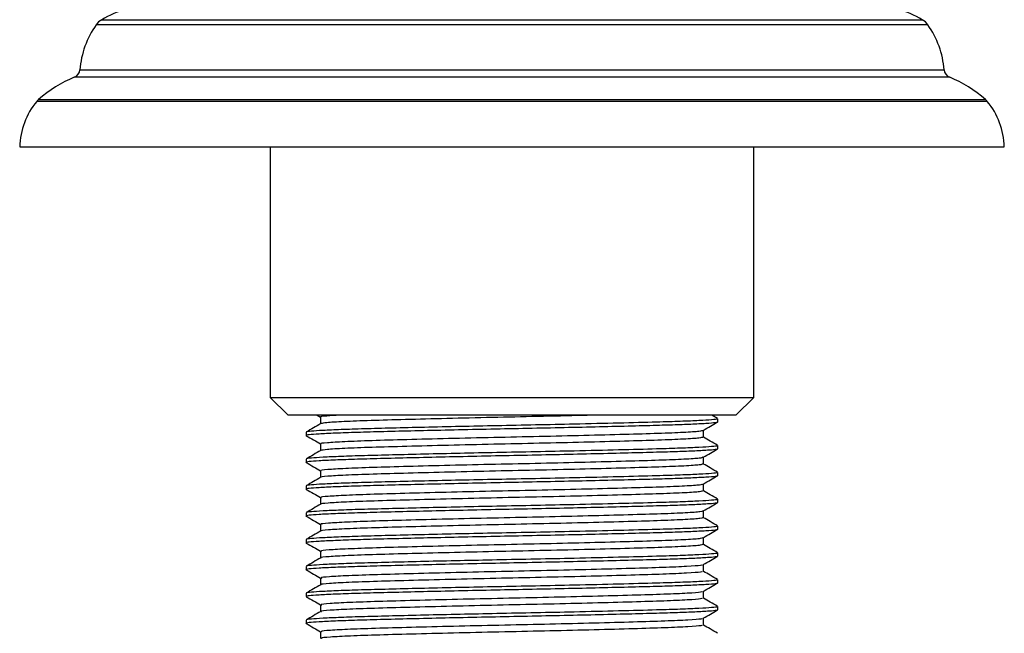
# Model space of a CAD drawing. Units: millimetres. Extents: x 5 to 995, y 5 to 995.
# Drawn here: x 477 to 532, y 801 to 835 of the extents above; entities that cross this region are included whole.
import ezdxf

# ---------------------------------------------------------------- set-up
doc = ezdxf.new("R2010")
doc.units = ezdxf.units.MM

msp = doc.modelspace()

# ---------------------------------------------------------------- linework, layer by layer
at = {"color": 8, "linetype": 'Continuous', "lineweight": 25}
for p, q in [((504.801, 834.558), (481.568, 834.558)), ((481.887, 834.848), (504.801, 834.848)), ((504.801, 834.848), (527.715, 834.848)), ((528.034, 834.558), (504.801, 834.558)), ((504.801, 831.627), (480.352, 831.627)), ((480.665, 832.053), (504.801, 832.053)), ((504.801, 832.053), (528.937, 832.053)), ((529.25, 831.627), (504.801, 831.627)), ((504.801, 830.278), (478.251, 830.278)), ((478.356, 830.388), (504.801, 830.388)), ((504.801, 830.388), (531.246, 830.388)), ((531.351, 830.278), (504.801, 830.278))]:
    msp.add_line(p, q, dxfattribs=at)
at = {"color": 7, "linetype": 'Continuous', "lineweight": 25}
for p, q in [((477.301, 827.738), (532.301, 827.738)), ((491.301, 827.738), (491.301, 813.738)), ((518.301, 813.738), (518.301, 827.738)), ((491.301, 813.738), (492.301, 812.738)), ((491.301, 813.738), (518.301, 813.738)), ((517.301, 812.738), (518.301, 813.738)), ((517.301, 812.738), (492.301, 812.738)), ((493.927, 812.738), (494.113, 812.631)), ((516.282, 812.554), (515.964, 812.738)), ((516.301, 812.353), (516.301, 812.541)), ((493.301, 811.791), (493.301, 811.604)), ((516.301, 810.853), (516.301, 811.041)), ((493.301, 810.291), (493.301, 810.104)), ((516.301, 809.353), (516.301, 809.541)), ((493.301, 808.791), (493.301, 808.604)), ((516.301, 807.853), (516.301, 808.041)), ((493.301, 807.291), (493.301, 807.104)), ((516.301, 806.353), (516.301, 806.541)), ((493.301, 805.791), (493.301, 805.604)), ((516.301, 804.853), (516.301, 805.041)), ((493.301, 804.291), (493.301, 804.104)), ((516.301, 803.353), (516.301, 803.541)), ((493.301, 802.791), (493.301, 802.604)), ((516.301, 801.853), (516.301, 802.041)), ((493.301, 801.291), (493.301, 801.104))]:
    msp.add_line(p, q, dxfattribs=at)
for centre, radius, start, end in [((485.367, 828.775), 7, 96.3412, 119.8097), ((524.235, 828.775), 7, 60.1903, 83.6588), ((485.651, 831.672), 5, 144.7446, 175.6264), ((482.384, 833.981), 1, 119.8097, 144.7446), ((527.218, 833.981), 1, 35.2554, 60.1903), ((523.952, 831.672), 5, 4.3736, 35.2554), ((482.833, 825.403), 6.7, 111.7354, 131.9281), ((480.167, 832.091), 0.5, 291.7354, 355.6264), ((529.435, 832.091), 0.5, 184.3736, 248.2646), ((526.769, 825.403), 6.7, 48.0719, 68.2646), ((481.499, 827.616), 4.2, 140.6652, 178.3301), ((479.024, 829.644), 1, 131.9281, 140.6652), ((530.578, 829.644), 1, 39.3348, 48.0719), ((528.103, 827.616), 4.2, 1.6699, 39.3348)]:
    msp.add_arc(centre, radius, start, end, dxfattribs=at)
for points, knots in [([(516.261, 812.353), (516.262, 812.344), (516.263, 812.321), (515.845, 812.282), (515.098, 812.24), (514.089, 812.2), (512.848, 812.163), (511.308, 812.122), (509.471, 812.077), (507.482, 812.033), (505.421, 811.991), (503.342, 811.949), (501.296, 811.905), (499.358, 811.86), (497.615, 811.817), (496.109, 811.776), (494.879, 811.732), (493.961, 811.688), (493.437, 811.644), (493.237, 811.614), (493.328, 811.596), (493.345, 811.593)], [0, 0, 0, 0, 0.03682, 0.093454, 0.150398, 0.199977, 0.2486, 0.305184, 0.362616, 0.419952, 0.476253, 0.532355, 0.589604, 0.647079, 0.703832, 0.75966, 0.816617, 0.874123, 0.931225, 0.987133, 1, 1, 1, 1]), ([(516.258, 812.541), (516.269, 812.536), (516.31, 812.517), (515.992, 812.482), (515.309, 812.437), (514.26, 812.393), (512.783, 812.348), (510.8, 812.296), (508.463, 812.241), (506.139, 812.192), (503.979, 812.15), (501.879, 812.105), (499.899, 812.061), (498.095, 812.016), (496.516, 811.976), (495.203, 811.933), (494.188, 811.888), (493.555, 811.844), (493.275, 811.812), (493.326, 811.794), (493.337, 811.791)], [0, 0, 0, 0, 0.021385, 0.07918, 0.137516, 0.195425, 0.252126, 0.326783, 0.402445, 0.463354, 0.523265, 0.581094, 0.639431, 0.697309, 0.753987, 0.81143, 0.869703, 0.927844, 0.984906, 1, 1, 1, 1]), ([(495.162, 812.738), (494.91, 812.723), (494.32, 812.689), (494.028, 812.656), (494.126, 812.636), (494.133, 812.635)], [0, 0, 0, 0, 0.409365, 0.961904, 1, 1, 1, 1]), ([(494.113, 812.635), (494.113, 812.573), (494.113, 812.449), (494.113, 812.325), (494.113, 812.264)], [0, 0, 0, 0, 0.504386, 1, 1, 1, 1]), ([(509.273, 812.738), (509.094, 812.733), (508.167, 812.709), (506.248, 812.665), (503.672, 812.611), (501.132, 812.552), (498.814, 812.492), (496.841, 812.438), (495.338, 812.379), (494.353, 812.321), (494.205, 812.284), (494.134, 812.267)], [0, 0, 0, 0, 0.02927, 0.151971, 0.272422, 0.395614, 0.518875, 0.639364, 0.761963, 0.885552, 1, 1, 1, 1]), ([(494.118, 812.267), (493.983, 812.189), (493.712, 812.032), (493.441, 811.876), (493.306, 811.798)], [0, 0, 0, 0, 0.4993477, 1, 1, 1, 1]), ([(515.465, 811.885), (515.426, 811.868), (515.344, 811.832), (514.456, 811.773), (513.038, 811.716), (511.133, 811.661), (508.859, 811.601), (506.35, 811.542), (503.756, 811.488), (501.217, 811.429), (498.886, 811.369), (496.906, 811.315), (495.362, 811.256), (494.43, 811.196), (494.035, 811.158), (494.132, 811.137), (494.141, 811.135)], [0, 0, 0, 0, 0.06997, 0.147693, 0.224382, 0.300318, 0.37794, 0.455104, 0.530782, 0.608158, 0.685654, 0.7614, 0.838383, 0.916065, 0.992203, 1, 1, 1, 1]), ([(515.484, 811.892), (515.619, 811.97), (515.881, 812.122), (516.144, 812.274), (516.272, 812.348)], [0, 0, 0, 0, 0.514749, 1, 1, 1, 1]), ([(515.489, 811.51), (515.489, 811.573), (515.489, 811.698), (515.489, 811.823), (515.489, 811.885)], [0, 0, 0, 0, 0.500829, 1, 1, 1, 1]), ([(493.312, 811.593), (493.448, 811.515), (493.714, 811.361), (493.981, 811.207), (494.113, 811.131)], [0, 0, 0, 0, 0.5067298, 1, 1, 1, 1]), ([(515.465, 811.51), (515.426, 811.493), (515.344, 811.457), (514.456, 811.398), (513.038, 811.341), (511.133, 811.286), (508.859, 811.226), (506.35, 811.167), (503.756, 811.113), (501.217, 811.054), (498.887, 810.994), (496.902, 810.94), (495.381, 810.881), (494.368, 810.822), (494.204, 810.785), (494.124, 810.767)], [0, 0, 0, 0, 0.070632, 0.14909, 0.226505, 0.303159, 0.381516, 0.45941, 0.535804, 0.613912, 0.692141, 0.768603, 0.846315, 0.924733, 1, 1, 1, 1]), ([(516.282, 811.054), (516.146, 811.133), (515.881, 811.285), (515.618, 811.438), (515.489, 811.512)], [0, 0, 0, 0, 0.51283, 1, 1, 1, 1]), ([(516.261, 810.853), (516.262, 810.844), (516.263, 810.821), (515.845, 810.782), (515.098, 810.74), (514.089, 810.7), (512.848, 810.663), (511.308, 810.622), (509.471, 810.577), (507.482, 810.533), (505.421, 810.491), (503.342, 810.449), (501.296, 810.405), (499.358, 810.36), (497.615, 810.317), (496.109, 810.276), (494.879, 810.232), (493.961, 810.188), (493.437, 810.144), (493.237, 810.114), (493.328, 810.096), (493.345, 810.093)], [0, 0, 0, 0, 0.03682, 0.093454, 0.150398, 0.199977, 0.248601, 0.305184, 0.362617, 0.419953, 0.476254, 0.532356, 0.589605, 0.647081, 0.703834, 0.759662, 0.816619, 0.874125, 0.931227, 0.987135, 1, 1, 1, 1]), ([(494.118, 810.767), (493.983, 810.689), (493.712, 810.532), (493.441, 810.376), (493.306, 810.298)], [0, 0, 0, 0, 0.499289, 1, 1, 1, 1]), ([(516.258, 811.041), (516.269, 811.036), (516.31, 811.017), (515.992, 810.982), (515.309, 810.937), (514.26, 810.893), (512.783, 810.848), (510.8, 810.796), (508.463, 810.741), (506.139, 810.692), (503.979, 810.65), (501.879, 810.605), (499.899, 810.561), (498.095, 810.516), (496.516, 810.476), (495.203, 810.433), (494.188, 810.388), (493.555, 810.344), (493.275, 810.312), (493.326, 810.294), (493.337, 810.291)], [0, 0, 0, 0, 0.021385, 0.07918, 0.137516, 0.195425, 0.252126, 0.326783, 0.402445, 0.463354, 0.523265, 0.581094, 0.639431, 0.697309, 0.753987, 0.81143, 0.869703, 0.927844, 0.984906, 1, 1, 1, 1]), ([(494.113, 811.135), (494.113, 811.073), (494.113, 810.949), (494.113, 810.825), (494.113, 810.764)], [0, 0, 0, 0, 0.5043174, 1, 1, 1, 1]), ([(515.484, 810.392), (515.619, 810.47), (515.881, 810.622), (516.144, 810.774), (516.272, 810.848)], [0, 0, 0, 0, 0.514784, 1, 1, 1, 1]), ([(515.457, 810.385), (515.425, 810.368), (515.356, 810.333), (514.495, 810.275), (513.095, 810.218), (511.204, 810.163), (508.941, 810.103), (506.438, 810.044), (503.844, 809.99), (501.301, 809.931), (498.961, 809.871), (496.967, 809.816), (495.406, 809.759), (494.452, 809.698), (494.042, 809.659), (494.137, 809.637), (494.149, 809.635)], [0, 0, 0, 0, 0.067338, 0.145056, 0.221817, 0.297699, 0.375297, 0.452513, 0.528182, 0.605513, 0.683042, 0.758822, 0.835742, 0.913438, 0.989652, 1, 1, 1, 1]), ([(515.489, 810.01), (515.489, 810.073), (515.489, 810.198), (515.489, 810.323), (515.489, 810.385)], [0, 0, 0, 0, 0.500897, 1, 1, 1, 1]), ([(493.312, 810.093), (493.448, 810.015), (493.714, 809.861), (493.981, 809.707), (494.113, 809.631)], [0, 0, 0, 0, 0.506673, 1, 1, 1, 1]), ([(515.457, 810.01), (515.425, 809.993), (515.356, 809.958), (514.495, 809.9), (513.095, 809.843), (511.204, 809.788), (508.941, 809.728), (506.438, 809.669), (503.844, 809.615), (501.301, 809.556), (498.96, 809.496), (496.968, 809.441), (495.404, 809.384), (494.461, 809.323), (494.046, 809.286), (494.12, 809.267), (494.121, 809.267)], [0, 0, 0, 0, 0.067993, 0.146468, 0.223975, 0.300596, 0.37895, 0.456918, 0.533323, 0.611407, 0.689691, 0.766209, 0.843878, 0.92233, 0.999287, 1, 1, 1, 1]), ([(494.113, 809.635), (494.113, 809.573), (494.113, 809.449), (494.113, 809.325), (494.113, 809.264)], [0, 0, 0, 0, 0.504249, 1, 1, 1, 1]), ([(516.282, 809.554), (516.146, 809.633), (515.881, 809.785), (515.618, 809.938), (515.489, 810.012)], [0, 0, 0, 0, 0.5128836, 1, 1, 1, 1]), ([(516.261, 809.353), (516.262, 809.344), (516.263, 809.321), (515.845, 809.282), (515.098, 809.24), (514.089, 809.2), (512.848, 809.163), (511.308, 809.122), (509.471, 809.077), (507.482, 809.033), (505.421, 808.991), (503.342, 808.949), (501.296, 808.905), (499.358, 808.86), (497.615, 808.817), (496.109, 808.776), (494.879, 808.732), (493.961, 808.688), (493.437, 808.644), (493.237, 808.614), (493.328, 808.596), (493.345, 808.593)], [0, 0, 0, 0, 0.03682, 0.093454, 0.150399, 0.199978, 0.248601, 0.305185, 0.362618, 0.419953, 0.476255, 0.532357, 0.589606, 0.647082, 0.703835, 0.759664, 0.816621, 0.874127, 0.931229, 0.987137, 1, 1, 1, 1]), ([(494.118, 809.267), (493.983, 809.189), (493.712, 809.032), (493.441, 808.876), (493.306, 808.798)], [0, 0, 0, 0, 0.49923, 1, 1, 1, 1]), ([(516.258, 809.541), (516.269, 809.536), (516.31, 809.517), (515.992, 809.482), (515.309, 809.437), (514.26, 809.393), (512.783, 809.348), (510.8, 809.296), (508.463, 809.241), (506.139, 809.192), (503.979, 809.15), (501.879, 809.105), (499.899, 809.061), (498.095, 809.016), (496.516, 808.976), (495.203, 808.933), (494.188, 808.888), (493.555, 808.844), (493.275, 808.812), (493.326, 808.794), (493.337, 808.791)], [0, 0, 0, 0, 0.021385, 0.07918, 0.137516, 0.195425, 0.252126, 0.326783, 0.402445, 0.463354, 0.523265, 0.581094, 0.639431, 0.697309, 0.753987, 0.81143, 0.869703, 0.927844, 0.984906, 1, 1, 1, 1]), ([(515.484, 808.892), (515.619, 808.97), (515.881, 809.122), (516.144, 809.274), (516.272, 809.348)], [0, 0, 0, 0, 0.514819, 1, 1, 1, 1]), ([(493.312, 808.593), (493.448, 808.515), (493.714, 808.361), (493.981, 808.207), (494.113, 808.131)], [0, 0, 0, 0, 0.506616, 1, 1, 1, 1]), ([(515.45, 808.51), (515.424, 808.494), (515.367, 808.459), (514.533, 808.402), (513.152, 808.344), (511.275, 808.29), (509.023, 808.23), (506.525, 808.171), (503.933, 808.117), (501.386, 808.058), (499.035, 807.998), (497.029, 807.943), (495.449, 807.886), (494.483, 807.825), (494.055, 807.787), (494.128, 807.768), (494.131, 807.767)], [0, 0, 0, 0, 0.065334, 0.1438, 0.221377, 0.297949, 0.376275, 0.454293, 0.530693, 0.608729, 0.687044, 0.7636, 0.841202, 0.919665, 0.996704, 1, 1, 1, 1]), ([(515.45, 808.885), (515.424, 808.869), (515.367, 808.834), (514.533, 808.777), (513.152, 808.719), (511.275, 808.665), (509.023, 808.605), (506.525, 808.546), (503.933, 808.492), (501.386, 808.433), (499.035, 808.373), (497.028, 808.318), (495.451, 808.261), (494.474, 808.2), (494.05, 808.16), (494.143, 808.138), (494.156, 808.135)], [0, 0, 0, 0, 0.064706, 0.142416, 0.219246, 0.29508, 0.372651, 0.449918, 0.525582, 0.602866, 0.680427, 0.756246, 0.8331, 0.910807, 0.987104, 1, 1, 1, 1]), ([(515.489, 808.51), (515.489, 808.573), (515.489, 808.698), (515.489, 808.823), (515.489, 808.885)], [0, 0, 0, 0, 0.500965, 1, 1, 1, 1]), ([(516.282, 808.054), (516.146, 808.133), (515.881, 808.285), (515.618, 808.438), (515.489, 808.512)], [0, 0, 0, 0, 0.5129372, 1, 1, 1, 1]), ([(516.258, 808.041), (516.269, 808.036), (516.31, 808.017), (515.992, 807.982), (515.309, 807.937), (514.26, 807.893), (512.783, 807.848), (510.8, 807.796), (508.463, 807.741), (506.139, 807.692), (503.979, 807.65), (501.879, 807.605), (499.899, 807.561), (498.095, 807.516), (496.516, 807.476), (495.203, 807.433), (494.188, 807.388), (493.555, 807.344), (493.275, 807.312), (493.326, 807.294), (493.337, 807.291)], [0, 0, 0, 0, 0.021385, 0.07918, 0.137516, 0.195425, 0.252126, 0.326783, 0.402445, 0.463354, 0.523265, 0.581094, 0.639431, 0.697309, 0.753987, 0.81143, 0.869703, 0.927844, 0.984906, 1, 1, 1, 1]), ([(494.113, 808.135), (494.113, 808.073), (494.113, 807.949), (494.113, 807.825), (494.113, 807.764)], [0, 0, 0, 0, 0.50418, 1, 1, 1, 1]), ([(516.261, 807.853), (516.262, 807.844), (516.263, 807.821), (515.845, 807.782), (515.098, 807.74), (514.089, 807.7), (512.848, 807.663), (511.308, 807.622), (509.471, 807.577), (507.482, 807.533), (505.421, 807.491), (503.342, 807.449), (501.296, 807.405), (499.358, 807.36), (497.615, 807.317), (496.109, 807.276), (494.879, 807.232), (493.961, 807.188), (493.437, 807.144), (493.237, 807.114), (493.328, 807.096), (493.345, 807.093)], [0, 0, 0, 0, 0.03682, 0.093454, 0.150399, 0.199978, 0.248602, 0.305186, 0.362619, 0.419954, 0.476256, 0.532358, 0.589607, 0.647083, 0.703836, 0.759665, 0.816622, 0.874129, 0.931231, 0.98714, 1, 1, 1, 1]), ([(494.118, 807.767), (493.983, 807.689), (493.712, 807.532), (493.441, 807.376), (493.306, 807.298)], [0, 0, 0, 0, 0.49917, 1, 1, 1, 1]), ([(515.484, 807.392), (515.619, 807.47), (515.881, 807.622), (516.144, 807.774), (516.272, 807.848)], [0, 0, 0, 0, 0.514853, 1, 1, 1, 1]), ([(493.312, 807.093), (493.448, 807.015), (493.714, 806.861), (493.981, 806.707), (494.113, 806.631)], [0, 0, 0, 0, 0.50656, 1, 1, 1, 1]), ([(515.443, 807.01), (515.423, 806.995), (515.379, 806.961), (514.57, 806.904), (513.208, 806.846), (511.346, 806.792), (509.105, 806.732), (506.613, 806.673), (504.021, 806.619), (501.47, 806.56), (499.11, 806.5), (497.09, 806.445), (495.494, 806.388), (494.505, 806.327), (494.064, 806.289), (494.135, 806.268), (494.14, 806.267)], [0, 0, 0, 0, 0.062675, 0.14113, 0.218774, 0.295303, 0.373598, 0.451663, 0.528065, 0.60605, 0.684392, 0.760994, 0.838526, 0.916997, 0.994119, 1, 1, 1, 1]), ([(515.443, 807.385), (515.423, 807.37), (515.379, 807.336), (514.57, 807.279), (513.208, 807.221), (511.346, 807.167), (509.105, 807.107), (506.613, 807.048), (504.021, 806.994), (501.47, 806.935), (499.11, 806.875), (497.09, 806.82), (495.497, 806.763), (494.497, 806.702), (494.057, 806.661), (494.147, 806.639), (494.162, 806.635)], [0, 0, 0, 0, 0.062073, 0.139773, 0.216669, 0.292463, 0.370003, 0.447318, 0.522984, 0.600219, 0.677807, 0.753671, 0.830457, 0.908173, 0.984553, 1, 1, 1, 1]), ([(515.489, 807.01), (515.489, 807.073), (515.489, 807.198), (515.489, 807.323), (515.489, 807.385)], [0, 0, 0, 0, 0.501033, 1, 1, 1, 1]), ([(516.282, 806.554), (516.146, 806.633), (515.881, 806.785), (515.618, 806.938), (515.489, 807.012)], [0, 0, 0, 0, 0.512991, 1, 1, 1, 1]), ([(516.261, 806.353), (516.262, 806.344), (516.263, 806.321), (515.845, 806.282), (515.098, 806.24), (514.089, 806.2), (512.848, 806.163), (511.308, 806.122), (509.471, 806.077), (507.482, 806.033), (505.421, 805.991), (503.342, 805.949), (501.296, 805.905), (499.358, 805.86), (497.615, 805.817), (496.109, 805.776), (494.879, 805.732), (493.961, 805.688), (493.437, 805.644), (493.237, 805.614), (493.328, 805.596), (493.345, 805.593)], [0, 0, 0, 0, 0.03682, 0.093455, 0.150399, 0.199979, 0.248602, 0.305186, 0.362619, 0.419955, 0.476257, 0.53236, 0.589609, 0.647085, 0.703838, 0.759667, 0.816624, 0.874131, 0.931233, 0.987142, 1, 1, 1, 1]), ([(516.258, 806.541), (516.269, 806.536), (516.31, 806.517), (515.992, 806.482), (515.309, 806.437), (514.26, 806.393), (512.783, 806.348), (510.8, 806.296), (508.463, 806.241), (506.139, 806.192), (503.979, 806.15), (501.879, 806.105), (499.899, 806.061), (498.095, 806.016), (496.516, 805.976), (495.203, 805.933), (494.188, 805.888), (493.555, 805.844), (493.275, 805.812), (493.326, 805.794), (493.337, 805.791)], [0, 0, 0, 0, 0.021385, 0.07918, 0.137516, 0.195425, 0.252126, 0.326783, 0.402445, 0.463354, 0.523265, 0.581094, 0.639431, 0.697309, 0.753987, 0.81143, 0.869703, 0.927844, 0.984906, 1, 1, 1, 1]), ([(494.113, 806.635), (494.113, 806.573), (494.113, 806.449), (494.113, 806.325), (494.113, 806.264)], [0, 0, 0, 0, 0.504112, 1, 1, 1, 1]), ([(515.484, 805.892), (515.619, 805.97), (515.88, 806.122), (516.144, 806.274), (516.272, 806.348)], [0, 0, 0, 0, 0.514887, 1, 1, 1, 1]), ([(494.118, 806.267), (493.983, 806.189), (493.712, 806.032), (493.441, 805.876), (493.306, 805.798)], [0, 0, 0, 0, 0.4991111, 1, 1, 1, 1]), ([(515.437, 805.885), (515.423, 805.87), (515.39, 805.837), (514.606, 805.781), (513.263, 805.723), (511.416, 805.669), (509.186, 805.609), (506.7, 805.55), (504.11, 805.496), (501.555, 805.437), (499.186, 805.377), (497.152, 805.322), (495.543, 805.265), (494.52, 805.205), (494.065, 805.162), (494.152, 805.139), (494.168, 805.135)], [0, 0, 0, 0, 0.05944, 0.137128, 0.214088, 0.289846, 0.367354, 0.444713, 0.520387, 0.59757, 0.675184, 0.751099, 0.827814, 0.905535, 0.981997, 1, 1, 1, 1]), ([(515.489, 805.51), (515.489, 805.573), (515.489, 805.698), (515.489, 805.823), (515.489, 805.885)], [0, 0, 0, 0, 0.5011, 1, 1, 1, 1]), ([(493.312, 805.593), (493.447, 805.515), (493.714, 805.361), (493.981, 805.207), (494.113, 805.131)], [0, 0, 0, 0, 0.5065037, 1, 1, 1, 1]), ([(515.437, 805.51), (515.423, 805.495), (515.39, 805.462), (514.606, 805.406), (513.263, 805.348), (511.416, 805.294), (509.186, 805.234), (506.7, 805.175), (504.11, 805.121), (501.555, 805.062), (499.186, 805.002), (497.152, 804.947), (495.541, 804.89), (494.528, 804.83), (494.073, 804.79), (494.141, 804.769), (494.148, 804.767)], [0, 0, 0, 0, 0.060016, 0.138458, 0.216165, 0.292658, 0.370919, 0.44903, 0.525438, 0.603371, 0.681738, 0.758391, 0.83585, 0.914326, 0.991531, 1, 1, 1, 1]), ([(516.282, 805.054), (516.146, 805.133), (515.881, 805.285), (515.618, 805.438), (515.489, 805.512)], [0, 0, 0, 0, 0.513045, 1, 1, 1, 1]), ([(516.261, 804.853), (516.262, 804.844), (516.263, 804.821), (515.845, 804.782), (515.098, 804.74), (514.089, 804.7), (512.848, 804.663), (511.308, 804.622), (509.471, 804.577), (507.482, 804.533), (505.421, 804.491), (503.342, 804.449), (501.296, 804.405), (499.358, 804.36), (497.615, 804.317), (496.109, 804.276), (494.879, 804.232), (493.961, 804.188), (493.437, 804.144), (493.237, 804.114), (493.328, 804.096), (493.345, 804.093)], [0, 0, 0, 0, 0.03682, 0.093455, 0.1504, 0.199979, 0.248603, 0.305187, 0.36262, 0.419956, 0.476258, 0.532361, 0.58961, 0.647086, 0.703839, 0.759668, 0.816626, 0.874132, 0.931235, 0.987144, 1, 1, 1, 1]), ([(494.118, 804.767), (493.983, 804.689), (493.712, 804.532), (493.441, 804.376), (493.306, 804.298)], [0, 0, 0, 0, 0.499052, 1, 1, 1, 1]), ([(516.258, 805.041), (516.269, 805.036), (516.31, 805.017), (515.992, 804.982), (515.309, 804.937), (514.26, 804.893), (512.783, 804.848), (510.8, 804.796), (508.463, 804.741), (506.139, 804.692), (503.979, 804.65), (501.879, 804.605), (499.899, 804.561), (498.095, 804.516), (496.516, 804.476), (495.203, 804.433), (494.188, 804.388), (493.555, 804.344), (493.275, 804.312), (493.326, 804.294), (493.337, 804.291)], [0, 0, 0, 0, 0.021385, 0.07918, 0.137516, 0.195425, 0.252126, 0.326783, 0.402445, 0.463354, 0.523265, 0.581094, 0.639431, 0.697309, 0.753987, 0.81143, 0.869703, 0.927844, 0.984906, 1, 1, 1, 1]), ([(494.113, 805.135), (494.113, 805.073), (494.113, 804.949), (494.113, 804.825), (494.113, 804.764)], [0, 0, 0, 0, 0.504044, 1, 1, 1, 1]), ([(515.484, 804.392), (515.619, 804.47), (515.88, 804.622), (516.144, 804.774), (516.272, 804.848)], [0, 0, 0, 0, 0.514921, 1, 1, 1, 1]), ([(515.431, 804.385), (515.423, 804.371), (515.401, 804.338), (514.642, 804.283), (513.319, 804.225), (511.486, 804.171), (509.268, 804.111), (506.787, 804.052), (504.198, 803.997), (501.64, 803.939), (499.262, 803.879), (497.214, 803.824), (495.589, 803.767), (494.545, 803.707), (494.074, 803.664), (494.156, 803.64), (494.173, 803.635)], [0, 0, 0, 0, 0.056808, 0.13448, 0.211502, 0.287229, 0.364702, 0.442104, 0.517792, 0.59492, 0.672557, 0.748529, 0.825171, 0.902895, 0.979436, 1, 1, 1, 1]), ([(515.489, 804.01), (515.489, 804.073), (515.489, 804.198), (515.489, 804.323), (515.489, 804.385)], [0, 0, 0, 0, 0.501168, 1, 1, 1, 1]), ([(493.312, 804.093), (493.447, 804.015), (493.714, 803.861), (493.981, 803.707), (494.113, 803.631)], [0, 0, 0, 0, 0.506448, 1, 1, 1, 1]), ([(494.113, 803.635), (494.113, 803.573), (494.113, 803.449), (494.113, 803.325), (494.113, 803.264)], [0, 0, 0, 0, 0.503976, 1, 1, 1, 1]), ([(515.431, 804.01), (515.423, 803.996), (515.401, 803.963), (514.642, 803.908), (513.319, 803.85), (511.486, 803.796), (509.268, 803.736), (506.787, 803.677), (504.198, 803.622), (501.64, 803.564), (499.262, 803.504), (497.215, 803.449), (495.587, 803.392), (494.552, 803.332), (494.082, 803.291), (494.148, 803.269), (494.156, 803.267)], [0, 0, 0, 0, 0.057358, 0.135783, 0.213553, 0.290015, 0.368239, 0.446392, 0.522814, 0.600691, 0.679081, 0.75579, 0.833176, 0.911654, 0.988938, 1, 1, 1, 1]), ([(516.282, 803.554), (516.146, 803.633), (515.881, 803.785), (515.618, 803.938), (515.489, 804.012)], [0, 0, 0, 0, 0.5130987, 1, 1, 1, 1]), ([(516.261, 803.353), (516.262, 803.344), (516.263, 803.321), (515.845, 803.282), (515.098, 803.24), (514.089, 803.2), (512.848, 803.163), (511.308, 803.122), (509.471, 803.077), (507.482, 803.033), (505.421, 802.991), (503.342, 802.949), (501.296, 802.905), (499.358, 802.86), (497.615, 802.817), (496.11, 802.776), (494.877, 802.733), (493.971, 802.688), (493.403, 802.644), (493.337, 802.617), (493.305, 802.604)], [0, 0, 0, 0, 0.037342, 0.094778, 0.152529, 0.202811, 0.252123, 0.309508, 0.367754, 0.425902, 0.483002, 0.539898, 0.597958, 0.656248, 0.713805, 0.770424, 0.828188, 0.886509, 0.94442, 1, 1, 1, 1]), ([(494.118, 803.267), (493.983, 803.189), (493.712, 803.032), (493.441, 802.876), (493.306, 802.798)], [0, 0, 0, 0, 0.498992, 1, 1, 1, 1]), ([(516.258, 803.541), (516.269, 803.536), (516.31, 803.517), (515.992, 803.482), (515.309, 803.437), (514.26, 803.393), (512.783, 803.348), (510.8, 803.296), (508.463, 803.241), (506.139, 803.192), (503.979, 803.15), (501.879, 803.105), (499.899, 803.061), (498.095, 803.016), (496.516, 802.976), (495.203, 802.933), (494.188, 802.888), (493.555, 802.844), (493.275, 802.812), (493.326, 802.794), (493.337, 802.791)], [0, 0, 0, 0, 0.021385, 0.07918, 0.137516, 0.195425, 0.252126, 0.326783, 0.402445, 0.463354, 0.523265, 0.581094, 0.639431, 0.697309, 0.753987, 0.81143, 0.869703, 0.927844, 0.984906, 1, 1, 1, 1]), ([(515.484, 802.892), (515.619, 802.97), (515.88, 803.122), (516.144, 803.274), (516.272, 803.348)], [0, 0, 0, 0, 0.514955, 1, 1, 1, 1]), ([(493.312, 802.593), (493.447, 802.515), (493.714, 802.361), (493.981, 802.207), (494.113, 802.131)], [0, 0, 0, 0, 0.506392, 1, 1, 1, 1]), ([(515.427, 802.51), (515.423, 802.497), (515.412, 802.465), (514.677, 802.41), (513.373, 802.352), (511.555, 802.298), (509.349, 802.238), (506.875, 802.179), (504.287, 802.124), (501.725, 802.066), (499.338, 802.006), (497.278, 801.951), (495.635, 801.894), (494.577, 801.834), (494.092, 801.792), (494.154, 801.77), (494.163, 801.767)], [0, 0, 0, 0, 0.0547, 0.133107, 0.210935, 0.287373, 0.365559, 0.443751, 0.520192, 0.598011, 0.676421, 0.753193, 0.830502, 0.90898, 0.98634, 1, 1, 1, 1]), ([(515.427, 802.885), (515.423, 802.872), (515.412, 802.84), (514.677, 802.785), (513.373, 802.727), (511.555, 802.673), (509.349, 802.613), (506.875, 802.554), (504.287, 802.499), (501.725, 802.441), (499.338, 802.381), (497.277, 802.326), (495.636, 802.269), (494.571, 802.209), (494.082, 802.165), (494.159, 802.14), (494.177, 802.135)], [0, 0, 0, 0, 0.054177, 0.131831, 0.208912, 0.284615, 0.36205, 0.439491, 0.515198, 0.592269, 0.669926, 0.745961, 0.822527, 0.900252, 0.976869, 1, 1, 1, 1]), ([(515.489, 802.51), (515.489, 802.573), (515.489, 802.698), (515.489, 802.823), (515.489, 802.885)], [0, 0, 0, 0, 0.5012345, 1, 1, 1, 1]), ([(516.282, 802.054), (516.146, 802.133), (515.881, 802.285), (515.617, 802.438), (515.489, 802.512)], [0, 0, 0, 0, 0.513153, 1, 1, 1, 1]), ([(516.258, 802.041), (516.269, 802.036), (516.31, 802.017), (515.992, 801.982), (515.309, 801.937), (514.26, 801.893), (512.783, 801.848), (510.8, 801.796), (508.463, 801.741), (506.139, 801.692), (503.979, 801.65), (501.879, 801.605), (499.899, 801.561), (498.095, 801.516), (496.516, 801.476), (495.203, 801.433), (494.188, 801.388), (493.555, 801.344), (493.275, 801.312), (493.326, 801.294), (493.337, 801.291)], [0, 0, 0, 0, 0.021385, 0.07918, 0.137516, 0.195425, 0.252126, 0.326783, 0.402445, 0.463354, 0.523265, 0.581094, 0.639431, 0.697309, 0.753987, 0.81143, 0.869703, 0.927844, 0.984906, 1, 1, 1, 1]), ([(494.113, 802.135), (494.113, 802.073), (494.113, 801.949), (494.113, 801.825), (494.113, 801.764)], [0, 0, 0, 0, 0.5039086, 1, 1, 1, 1]), ([(516.261, 801.853), (516.262, 801.844), (516.263, 801.821), (515.845, 801.782), (515.098, 801.74), (514.089, 801.7), (512.848, 801.663), (511.308, 801.622), (509.471, 801.577), (507.482, 801.533), (505.421, 801.491), (503.342, 801.449), (501.296, 801.405), (499.358, 801.36), (497.615, 801.317), (496.109, 801.276), (494.879, 801.232), (493.961, 801.188), (493.437, 801.144), (493.237, 801.114), (493.328, 801.096), (493.345, 801.093)], [0, 0, 0, 0, 0.03682, 0.093455, 0.1504, 0.19998, 0.248604, 0.305188, 0.362622, 0.419958, 0.47626, 0.532363, 0.589612, 0.647089, 0.703842, 0.759672, 0.816629, 0.874136, 0.931239, 0.987148, 1, 1, 1, 1]), ([(494.118, 801.767), (493.983, 801.689), (493.712, 801.532), (493.441, 801.376), (493.306, 801.298)], [0, 0, 0, 0, 0.498933, 1, 1, 1, 1]), ([(515.423, 801.385), (515.423, 801.372), (515.423, 801.341), (514.712, 801.287), (513.427, 801.229), (511.624, 801.174), (509.429, 801.115), (506.962, 801.056), (504.375, 801.001), (501.81, 800.943), (499.415, 800.883), (497.341, 800.827), (495.684, 800.771), (494.597, 800.711), (494.09, 800.666), (494.163, 800.641), (494.181, 800.635)], [0, 0, 0, 0, 0.051546, 0.129179, 0.206317, 0.282001, 0.359396, 0.436875, 0.512607, 0.589618, 0.667293, 0.743396, 0.819884, 0.897607, 0.974298, 1, 1, 1, 1]), ([(515.484, 801.392), (515.619, 801.47), (515.88, 801.622), (516.144, 801.774), (516.272, 801.848)], [0, 0, 0, 0, 0.5149891, 1, 1, 1, 1]), ([(515.489, 801.01), (515.489, 801.073), (515.489, 801.198), (515.489, 801.323), (515.489, 801.385)], [0, 0, 0, 0, 0.501301, 1, 1, 1, 1]), ([(493.312, 801.093), (493.447, 801.015), (493.714, 800.861), (493.981, 800.707), (494.113, 800.631)], [0, 0, 0, 0, 0.506336, 1, 1, 1, 1]), ([(515.423, 801.01), (515.423, 800.997), (515.423, 800.966), (514.712, 800.912), (513.427, 800.854), (511.624, 800.799), (509.429, 800.74), (506.962, 800.681), (504.375, 800.626), (501.81, 800.568), (499.415, 800.508), (497.341, 800.452), (495.682, 800.396), (494.603, 800.336), (494.102, 800.293), (494.159, 800.271), (494.169, 800.267)], [0, 0, 0, 0, 0.05217, 0.130545, 0.20842, 0.284828, 0.362962, 0.441182, 0.517638, 0.595385, 0.673802, 0.750633, 0.827852, 0.906317, 0.983741, 1, 1, 1, 1]), ([(516.282, 800.554), (516.146, 800.633), (515.881, 800.785), (515.617, 800.938), (515.489, 801.012)], [0, 0, 0, 0, 0.513207, 1, 1, 1, 1]), ([(494.113, 800.635), (494.113, 800.573), (494.113, 800.449), (494.113, 800.325), (494.113, 800.264)], [0, 0, 0, 0, 0.503841, 1, 1, 1, 1])]:
    msp.add_open_spline(points, degree=3, knots=knots, dxfattribs=at)

doc.saveas('drawing.dxf')
